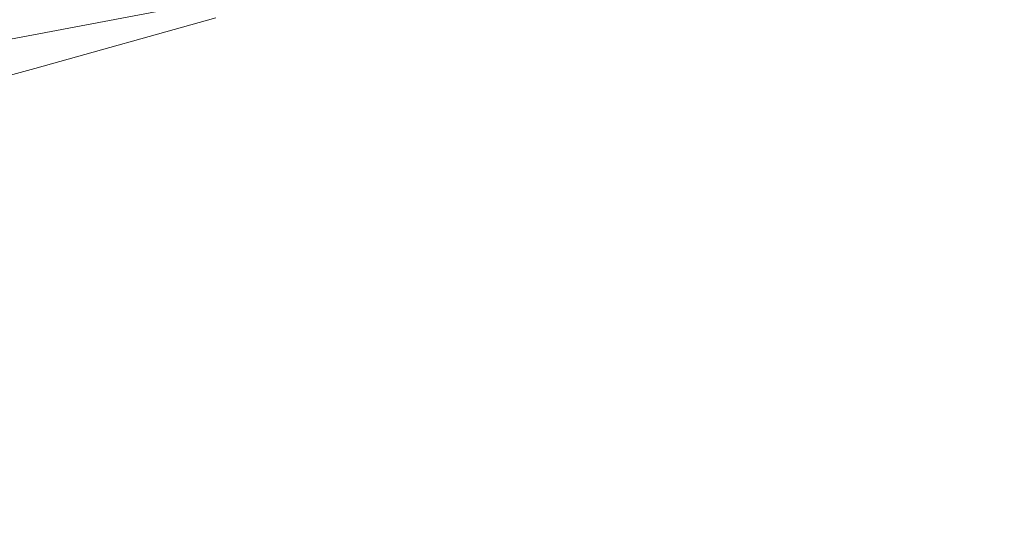
# Model space of a CAD drawing. Extents: x -927 to 673, y -330 to 345.
# Drawn here: x 398 to 563, y 115 to 201 of the extents above; entities that cross this region are included whole.
import ezdxf

# ---------------------------------------------------------------- set-up
doc = ezdxf.new("R2010")
doc.units = 0
doc.header["$LTSCALE"] = 500
doc.header["$MEASUREMENT"] = 0
doc.layers.add('GLORIA_CERAMIKA', color=7, linetype='Continuous')

msp = doc.modelspace()

# ---------------------------------------------------------------- linework, layer by layer
at = {"layer": 'GLORIA_CERAMIKA', "lineweight": 0}
for points, invisible_edges in [([(392.12, 225.89, -71.64), (402.43, 218.49, -69.68), (292.31, 193.8, -278.53), (283.75, 199.66, -278.53)], 15), ([(402.43, 218.49, -69.68), (412.28, 210.63, -67.78), (300.5, 187.6, -278.53), (292.31, 193.8, -278.53)], 15), ([(381.43, 208.23, 13.75), (391.01, 200.61, 15.82), (420.95, 209.49, 94.14), (410.82, 217.44, 91.78)], 15), ([(458.19, 209.01, 160.24), (467.86, 199.89, 162.75), (489.1, 205.73, 211.27), (479.1, 215.12, 208.45)], 15), ([(523.52, 198.02, 130.95), (514.48, 208.85, 128.83), (544.62, 214.61, 221.52), (553.93, 203.03, 223.83)], 15), ([(504.91, 210.14, 247.56), (514.61, 200.07, 250.5), (526.55, 203.23, 277.88), (516.7, 213.46, 274.77)], 15), ([(565.46, 199.91, 349.34), (569.6, 200.96, 359.07), (559.93, 212.23, 355.67), (555.84, 211.11, 345.99)], 15), ([(412.28, 210.63, -67.78), (421.65, 202.33, -65.96), (308.3, 181.05, -278.53), (300.5, 187.6, -278.53)], 15), ([(430.53, 193.61, -64.23), (421.65, 202.33, -65.96), (463.49, 210.65, 22.26), (472.72, 201.14, 24.24)], 13), ([(560.01, 198.52, 336.61), (565.46, 199.91, 349.34), (555.84, 211.11, 345.99), (550.45, 209.65, 333.34)], 15), ([(391.01, 200.61, 15.82), (400.18, 192.58, 17.84), (430.65, 201.11, 96.43), (420.95, 209.49, 94.14)], 15), ([(430.65, 201.11, 96.43), (439.88, 192.32, 98.63), (467.86, 199.89, 162.75), (458.19, 209.01, 160.24)], 15), ([(481.41, 191.22, 26.11), (472.72, 201.14, 24.24), (514.48, 208.85, 128.83), (523.52, 198.02, 130.95)], 15), ([(489.1, 205.73, 211.27), (498.57, 195.87, 213.99), (514.61, 200.07, 250.5), (504.91, 210.14, 247.56)], 15), ([(550.45, 209.65, 333.34), (543.78, 207.85, 317.75), (553.27, 196.82, 320.94), (560.01, 198.52, 336.61)], 15), ([(592.55, 209.42, 364.16), (601.89, 196.3, 367.65), (562.63, 191, 226), (553.93, 203.03, 223.83)], 15), ([(543.78, 207.85, 317.75), (535.81, 205.71, 299.25), (545.21, 194.79, 302.34), (553.27, 196.82, 320.94)], 15), ([(467.86, 199.89, 162.75), (477.03, 190.3, 165.17), (498.57, 195.87, 213.99), (489.1, 205.73, 211.27)], 15), ([(535.81, 205.71, 299.25), (526.55, 203.23, 277.88), (535.83, 192.45, 280.84), (545.21, 194.79, 302.34)], 15), ([(421.65, 202.33, -65.96), (430.53, 193.61, -64.23), (315.68, 174.19, -278.53), (308.3, 181.05, -278.53)], 3), ([(514.61, 200.07, 250.5), (523.74, 189.46, 253.31), (535.83, 192.45, 280.84), (526.55, 203.23, 277.88)], 15), ([(531.97, 186.77, 132.94), (523.52, 198.02, 130.95), (553.93, 203.03, 223.83), (562.63, 191, 226)], 15), ([(361.87, 192.21, -66.67), (370.52, 184.51, -65.2), (400.18, 192.58, 17.84), (391.01, 200.61, 15.82)], 13), ([(430.65, 201.11, 96.43), (400.18, 192.58, 17.84), (408.91, 184.15, 19.79), (439.88, 192.32, 98.63)], 14), ([(438.9, 184.49, -62.61), (430.53, 193.61, -64.23), (472.72, 201.14, 24.24), (481.41, 191.22, 26.11)], 15), ([(439.88, 192.32, 98.63), (448.63, 183.09, 100.73), (477.03, 190.3, 165.17), (467.86, 199.89, 162.75)], 15), ([(498.57, 195.87, 213.99), (507.5, 185.48, 216.59), (523.74, 189.46, 253.31), (514.61, 200.07, 250.5)], 15), ([(568.96, 186.74, 339.71), (574.45, 188.04, 352.5), (565.46, 199.91, 349.34), (560.01, 198.52, 336.61)], 15), ([(489.54, 180.89, 27.86), (481.41, 191.22, 26.11), (523.52, 198.02, 130.95), (531.97, 186.77, 132.94)], 15), ([(560.01, 198.52, 336.61), (553.27, 196.82, 320.94), (562.14, 185.15, 323.96), (568.96, 186.74, 339.71)], 15), ([(477.03, 190.3, 165.17), (485.67, 180.22, 167.49), (507.5, 185.48, 216.59), (498.57, 195.87, 213.99)], 15), ([(553.27, 196.82, 320.94), (545.21, 194.79, 302.34), (553.99, 183.25, 305.26), (562.14, 185.15, 323.96)], 15), ([(601.89, 196.3, 367.65), (610.56, 182.72, 370.89), (570.71, 178.56, 228.02), (562.63, 191, 226)], 15), ([(544.51, 181.05, 283.65), (553.99, 183.25, 305.26), (545.21, 194.79, 302.34), (535.83, 192.45, 280.84)], 15), ([(430.53, 193.61, -64.23), (438.9, 184.49, -62.61), (322.64, 167.03, -278.53), (315.68, 174.19, -278.53)], 15), ([(370.52, 184.51, -65.2), (378.76, 176.42, -63.77), (408.91, 184.15, 19.79), (400.18, 192.58, 17.84)], 15), ([(408.91, 184.15, 19.79), (417.19, 175.3, 21.67), (448.63, 183.09, 100.73), (439.88, 192.32, 98.63)], 15), ([(523.74, 189.46, 253.31), (532.28, 178.25, 255.97), (544.51, 181.05, 283.65), (535.83, 192.45, 280.84)], 15), ([(446.72, 175, -61.09), (438.9, 184.49, -62.61), (481.41, 191.22, 26.11), (489.54, 180.89, 27.86)], 15), ([(539.82, 175.12, 134.8), (531.97, 186.77, 132.94), (562.63, 191, 226), (570.71, 178.56, 228.02)], 15), ([(477.03, 190.3, 165.17), (448.63, 183.09, 100.73), (456.87, 173.39, 102.73), (485.67, 180.22, 167.49)], 15), ([(523.74, 189.46, 253.31), (507.5, 185.48, 216.59), (515.85, 174.52, 219.05), (532.28, 178.25, 255.97)], 15), ([(507.5, 185.48, 216.59), (485.67, 180.22, 167.49), (493.75, 169.58, 169.68), (515.85, 174.52, 219.05)], 15), ([(497.1, 170.19, 29.49), (489.54, 180.89, 27.86), (531.97, 186.77, 132.94), (539.82, 175.12, 134.8)], 15), ([(568.96, 186.74, 339.71), (562.14, 185.15, 323.96), (570.38, 172.77, 326.78), (577.26, 174.25, 342.62)], 15), ([(438.9, 184.49, -62.61), (446.72, 175, -61.09), (329.15, 159.59, -278.53), (322.64, 167.03, -278.53)], 15), ([(378.76, 176.42, -63.77), (386.57, 167.94, -62.4), (417.19, 175.3, 21.67), (408.91, 184.15, 19.79)], 15), ([(562.14, 185.15, 323.96), (553.99, 183.25, 305.26), (562.16, 171.01, 307.99), (570.38, 172.77, 326.78)], 15), ([(417.19, 175.3, 21.67), (424.98, 166.02, 23.46), (456.87, 173.39, 102.73), (448.63, 183.09, 100.73)], 15), ([(552.58, 168.98, 286.28), (562.16, 171.01, 307.99), (553.99, 183.25, 305.26), (544.51, 181.05, 283.65)], 15), ([(453.98, 165.17, -59.68), (446.72, 175, -61.09), (489.54, 180.89, 27.86), (497.1, 170.19, 29.49)], 15), ([(532.28, 178.25, 255.97), (540.23, 166.38, 258.46), (552.58, 168.98, 286.28), (544.51, 181.05, 283.65)], 15), ([(456.87, 173.39, 102.73), (464.59, 163.18, 104.61), (493.75, 169.58, 169.68), (485.67, 180.22, 167.49)], 15), ([(515.85, 174.52, 219.05), (523.62, 162.93, 221.35), (540.23, 166.38, 258.46), (532.28, 178.25, 255.97)], 15), ([(547.05, 163.1, 136.51), (539.82, 175.12, 134.8), (570.71, 178.56, 228.02), (578.16, 165.73, 229.9)], 15), ([(446.72, 175, -61.09), (453.98, 165.17, -59.68), (335.2, 151.88, -278.53), (329.15, 159.59, -278.53)], 15), ([(386.57, 167.94, -62.4), (393.92, 159.04, -61.09), (424.98, 166.02, 23.46), (417.19, 175.3, 21.67)], 15), ([(493.75, 169.58, 169.68), (501.27, 158.36, 171.73), (523.62, 162.93, 221.35), (515.85, 174.52, 219.05)], 15), ([(504.05, 159.15, 30.99), (497.1, 170.19, 29.49), (539.82, 175.12, 134.8), (547.05, 163.1, 136.51)], 15), ([(456.87, 173.39, 102.73), (424.98, 166.02, 23.46), (432.29, 156.27, 25.16), (464.59, 163.18, 104.61)], 15), ([(570.38, 172.77, 326.78), (562.16, 171.01, 307.99), (569.68, 158.18, 310.53), (577.97, 159.78, 329.4)], 15), ([(560.02, 156.32, 288.72), (569.68, 158.18, 310.53), (562.16, 171.01, 307.99), (552.58, 168.98, 286.28)], 15), ([(460.67, 155, -58.39), (453.98, 165.17, -59.68), (497.1, 170.19, 29.49), (504.05, 159.15, 30.99)], 15), ([(493.75, 169.58, 169.68), (464.59, 163.18, 104.61), (471.77, 152.44, 106.36), (501.27, 158.36, 171.73)], 15), ([(552.58, 168.98, 286.28), (540.23, 166.38, 258.46), (547.54, 153.95, 260.77), (560.02, 156.32, 288.72)], 15), ([(393.92, 159.04, -61.09), (400.81, 149.73, -59.81), (432.29, 156.27, 25.16), (424.98, 166.02, 23.46)], 15), ([(540.23, 166.38, 258.46), (523.62, 162.93, 221.35), (530.77, 150.8, 223.49), (547.54, 153.95, 260.77)], 15), ([(553.65, 150.75, 138.08), (547.05, 163.1, 136.51), (578.16, 165.73, 229.9), (584.95, 152.55, 231.62)], 15), ([(453.98, 165.17, -59.68), (460.67, 155, -58.39), (340.78, 143.92, -278.53), (335.2, 151.88, -278.53)], 15), ([(432.29, 156.27, 25.16), (439.08, 146.04, 26.75), (471.77, 152.44, 106.36), (464.59, 163.18, 104.61)], 15), ([(501.27, 158.36, 171.73), (508.2, 146.63, 173.64), (530.77, 150.8, 223.49), (523.62, 162.93, 221.35)], 15), ([(510.39, 147.8, 32.35), (504.05, 159.15, 30.99), (547.05, 163.1, 136.51), (553.65, 150.75, 138.08)], 15), ([(393.92, 159.04, -61.09), (367.38, 153.18, -134.71), (373.92, 144.24, -133.92), (400.81, 149.73, -59.81)], 15), ([(466.77, 144.55, -57.22), (460.67, 155, -58.39), (504.05, 159.15, 30.99), (510.39, 147.8, 32.35)], 15), ([(471.77, 152.44, 106.36), (478.39, 141.22, 107.98), (508.2, 146.63, 173.64), (501.27, 158.36, 171.73)], 15), ([(566.8, 143.18, 290.95), (576.54, 144.85, 312.86), (569.68, 158.18, 310.53), (560.02, 156.32, 288.72)], 15), ([(432.29, 156.27, 25.16), (400.81, 149.73, -59.81), (407.22, 139.99, -58.61), (439.08, 146.04, 26.75)], 15), ([(554.22, 141.04, 262.89), (566.8, 143.18, 290.95), (560.02, 156.32, 288.72), (547.54, 153.95, 260.77)], 15), ([(460.67, 155, -58.39), (466.77, 144.55, -57.22), (345.86, 135.75, -278.53), (340.78, 143.92, -278.53)], 15), ([(439.08, 146.04, 26.75), (445.34, 135.38, 28.23), (478.39, 141.22, 107.98), (471.77, 152.44, 106.36)], 15), ([(547.54, 153.95, 260.77), (530.77, 150.8, 223.49), (537.3, 138.21, 225.45), (554.22, 141.04, 262.89)], 15), ([(559.6, 138.09, 139.5), (553.65, 150.75, 138.08), (584.95, 152.55, 231.62), (591.07, 139.06, 233.18)], 15), ([(508.2, 146.63, 173.64), (514.53, 134.46, 175.39), (537.3, 138.21, 225.45), (530.77, 150.8, 223.49)], 15), ([(516.11, 136.15, 33.59), (510.39, 147.8, 32.35), (553.65, 150.75, 138.08), (559.6, 138.09, 139.5)], 15), ([(373.92, 144.24, -133.92), (379.99, 134.92, -133.17), (407.22, 139.99, -58.61), (400.81, 149.73, -59.81)], 15), ([(472.26, 133.82, -56.16), (466.77, 144.55, -57.22), (510.39, 147.8, 32.35), (516.11, 136.15, 33.59)], 15), ([(407.22, 139.99, -58.61), (413.12, 129.87, -57.49), (445.34, 135.38, 28.23), (439.08, 146.04, 26.75)], 15), ([(508.2, 146.63, 173.64), (478.39, 141.22, 107.98), (484.43, 129.6, 109.45), (514.53, 134.46, 175.39)], 15), ([(466.77, 144.55, -57.22), (472.26, 133.82, -56.16), (350.45, 127.36, -278.53), (345.86, 135.75, -278.53)], 15), ([(560.24, 127.75, 264.81), (572.91, 129.64, 292.98), (566.8, 143.18, 290.95), (554.22, 141.04, 262.89)], 15), ([(478.39, 141.22, 107.98), (445.34, 135.38, 28.23), (451.05, 124.36, 29.58), (484.43, 129.6, 109.45)], 15), ([(560.24, 127.75, 264.81), (554.22, 141.04, 262.89), (537.3, 138.21, 225.45), (543.2, 125.25, 227.23)], 15), ([(379.99, 134.92, -133.17), (385.59, 125.25, -132.47), (413.12, 129.87, -57.49), (407.22, 139.99, -58.61)], 15), ([(537.3, 138.21, 225.45), (514.53, 134.46, 175.39), (520.23, 121.93, 176.97), (543.2, 125.25, 227.23)], 15), ([(521.19, 124.25, 34.7), (516.11, 136.15, 33.59), (559.6, 138.09, 139.5), (564.88, 125.15, 140.78)], 15), ([(564.88, 125.15, 140.78), (559.6, 138.09, 139.5), (591.07, 139.06, 233.18), (596.5, 125.27, 234.58)], 15), ([(477.14, 122.86, -55.21), (472.26, 133.82, -56.16), (516.11, 136.15, 33.59), (521.19, 124.25, 34.7)], 15), ([(413.12, 129.87, -57.49), (418.51, 119.42, -56.49), (451.05, 124.36, 29.58), (445.34, 135.38, 28.23)], 15), ([(520.23, 121.93, 176.97), (514.53, 134.46, 175.39), (484.43, 129.6, 109.45), (489.88, 117.65, 110.77)], 15), ([(472.26, 133.82, -56.16), (477.14, 122.86, -55.21), (354.52, 118.8, -278.53), (350.45, 127.36, -278.53)], 15), ([(385.59, 125.25, -132.47), (390.7, 115.29, -131.83), (418.51, 119.42, -56.49), (413.12, 129.87, -57.49)], 15), ([(456.2, 113.03, 30.8), (489.88, 117.65, 110.77), (484.43, 129.6, 109.45), (451.05, 124.36, 29.58)], 15), ([(565.59, 114.17, 266.51), (578.34, 115.8, 294.77), (572.91, 129.64, 292.98), (560.24, 127.75, 264.81)], 15), ([(543.2, 125.25, 227.23), (548.43, 112, 228.8), (565.59, 114.17, 266.51), (560.24, 127.75, 264.81)], 15), ([(423.37, 108.69, -55.58), (456.2, 113.03, 30.8), (451.05, 124.36, 29.58), (418.51, 119.42, -56.49)], 15), ([(481.4, 111.68, -54.39), (477.14, 122.86, -55.21), (521.19, 124.25, 34.7), (525.62, 112.12, 35.67)], 15), ([(520.23, 121.93, 176.97), (525.3, 109.13, 178.37), (548.43, 112, 228.8), (543.2, 125.25, 227.23)], 15), ([(525.62, 112.12, 35.67), (521.19, 124.25, 34.7), (564.88, 125.15, 140.78), (569.48, 111.98, 141.9)], 15), ([(477.14, 122.86, -55.21), (481.4, 111.68, -54.39), (358.07, 110.06, -278.53), (354.52, 118.8, -278.53)], 15), ([(489.88, 117.65, 110.77), (494.72, 105.43, 111.94), (525.3, 109.13, 178.37), (520.23, 121.93, 176.97)], 15), ([(423.37, 108.69, -55.58), (418.51, 119.42, -56.49), (390.7, 115.29, -131.83), (395.31, 105.06, -131.25)], 15), ([(489.88, 117.65, 110.77), (456.2, 113.03, 30.8), (460.78, 101.44, 31.87), (494.72, 105.43, 111.94)], 15)]:
    msp.add_3dface(points, dxfattribs=dict(at, invisible_edges=invisible_edges))

doc.saveas('drawing.dxf')
